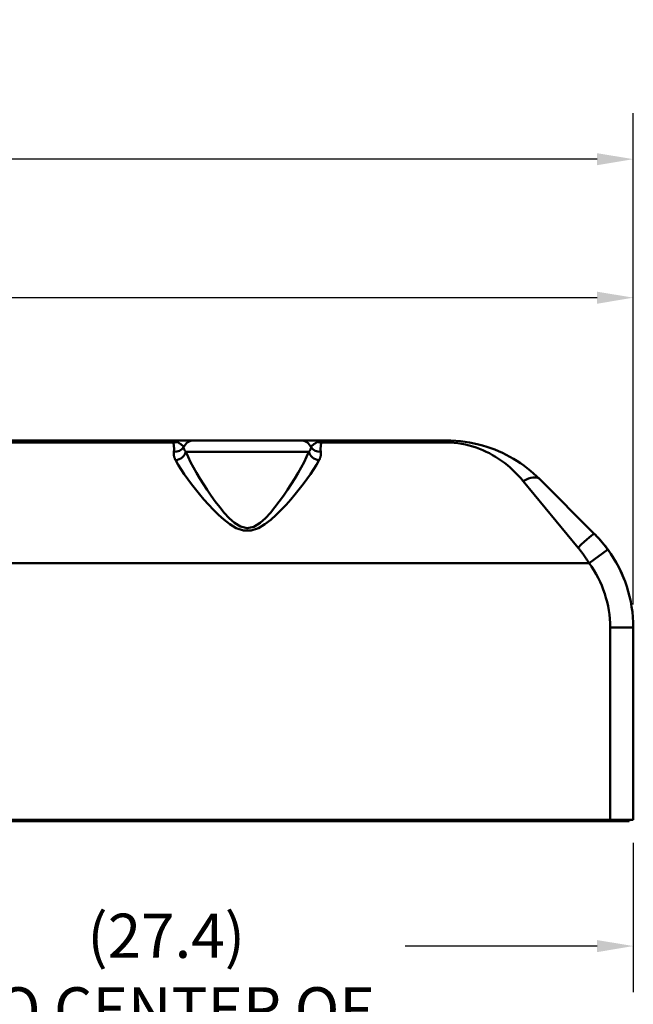
# Model space of a CAD drawing. Extents: x 1 to 450, y -8 to 139.
# Drawn here: x 107 to 126, y 34 to 64 of the extents above; entities that cross this region are included whole.
import ezdxf

# ---------------------------------------------------------------- set-up
doc = ezdxf.new("R2010")
doc.units = 0
doc.header["$LTSCALE"] = 11.111111
doc.header["$MEASUREMENT"] = 0
for name, color, linetype, lineweight in [('Dimensions(ANSI)', 7, 'Continuous', 25), ('Visible Edges(ANSI)', 7, 'Continuous', 50), ('Visible Tangent Edges(ANSI)', 7, 'Continuous', 50)]:
    doc.layers.add(name, color=color, linetype=linetype, lineweight=lineweight)
doc.styles.add('DEFAULT-ANSI~0', font='ARIAL.TTF')
doc.dimstyles.new('MY-DEFAULT-ANSI', dxfattribs={"dimscale": 11.111111, "dimtxt": 0.12, "dimasz": 0.098425, "dimexe": 0.125, "dimexo": 0.0625, "dimgap": 0.031496, "dimtad": 0, "dimtih": 1, "dimtoh": 1, "dimdec": 1, "dimrnd": 1e-08, "dimzin": 4, "dimdsep": 46, "dimtxsty": 'DEFAULT-ANSI~0', "dimcen": 0.09, "dimdle": 0.393701, "dimclrd": 250, "dimclre": 250, "dimclrt": 250, "dimadec": 0, "dimazin": 1, "dimtfac": 1, "dimtofl": 0, "dimtmove": 0, "dimatfit": 3, "dimfxl": 1, "dimtolj": 1, "dimtzin": 4, "dimlwd": 25, "dimlwe": 25, "dimarcsym": 0})

# ---------------------------------------------------------------- blocks, each defined once
blk = doc.blocks.new('*D23')
at = {"layer": 'Defpoints', "color": 0, "linetype": 'Continuous'}
for p in [(125.921, 55.631), (65.181, 45.769), (125.921, 45.662)]:
    blk.add_point(p, dxfattribs=at)
at = {"layer": 'Dimensions(ANSI)', "color": 250, "linetype": 'Continuous', "lineweight": 25}
for p, q in [((65.181, 46.463), (65.181, 57.019)), ((125.921, 46.356), (125.921, 57.019)), ((66.274, 55.631), (92.858, 55.631)), ((124.827, 55.631), (98.244, 55.631))]:
    blk.add_line(p, q, dxfattribs=at)
at = {"layer": 'Dimensions(ANSI)', "color": 250, "linetype": 'Continuous'}
for points in [[(66.274, 55.813), (66.274, 55.448), (65.181, 55.631)], [(124.827, 55.813), (124.827, 55.448), (125.921, 55.631)]]:
    blk.add_solid(points, dxfattribs=at)
at = {"layer": 'Dimensions(ANSI)', "color": 250, "linetype": 'Continuous', "lineweight": 25, "insert": (93.208, 56.505), "char_height": 1.3333, "attachment_point": 1, "style": 'DEFAULT-ANSI~0'}
blk.add_mtext('\\A1;(60.7)', dxfattribs=at)
blk = doc.blocks.new('*D25')
at = {"layer": 'Defpoints', "color": 0, "linetype": 'Continuous'}
for p in [(98.471, 41.943), (125.921, 39.849), (125.921, 36.039)]:
    blk.add_point(p, dxfattribs=at)
at = {"layer": 'Dimensions(ANSI)', "color": 250, "linetype": 'Continuous', "lineweight": 25}
for p, q in [((98.471, 41.248), (98.471, 34.65)), ((125.921, 39.154), (125.921, 34.65)), ((99.564, 36.039), (104.592, 36.039)), ((124.827, 36.039), (119.029, 36.039))]:
    blk.add_line(p, q, dxfattribs=at)
at = {"layer": 'Dimensions(ANSI)', "color": 250, "linetype": 'Continuous'}
for points in [[(99.564, 36.221), (99.564, 35.856), (98.471, 36.039)], [(124.827, 36.221), (124.827, 35.856), (125.921, 36.039)]]:
    blk.add_solid(points, dxfattribs=at)
at = {"layer": 'Dimensions(ANSI)', "color": 250, "linetype": 'Continuous', "lineweight": 25, "insert": (111.81, 37.017), "char_height": 1.33333, "attachment_point": 2, "style": 'DEFAULT-ANSI~0'}
blk.add_mtext('\\A1;(27.4)\\PTO CENTER OF\\PCONNECTIONS', dxfattribs=at)
blk = doc.blocks.new('*D35')
at = {"layer": 'Defpoints', "color": 0, "linetype": 'Continuous'}
for p in [(125.921, 59.816), (125.921, 45.662), (55.644, 41.257)]:
    blk.add_point(p, dxfattribs=at)
at = {"layer": 'Dimensions(ANSI)', "color": 250, "linetype": 'Continuous', "lineweight": 25}
for p, q in [((55.644, 41.952), (55.644, 61.205)), ((125.921, 46.356), (125.921, 61.205)), ((56.737, 59.816), (82.812, 59.816)), ((124.827, 59.816), (98.752, 59.816))]:
    blk.add_line(p, q, dxfattribs=at)
at = {"layer": 'Dimensions(ANSI)', "color": 250, "linetype": 'Continuous'}
for points in [[(56.737, 59.998), (56.737, 59.634), (55.644, 59.816)], [(124.827, 59.998), (124.827, 59.634), (125.921, 59.816)]]:
    blk.add_solid(points, dxfattribs=at)
at = {"layer": 'Dimensions(ANSI)', "color": 250, "linetype": 'Continuous', "lineweight": 25, "insert": (90.782, 59.816), "char_height": 1.33333, "attachment_point": 5, "style": 'DEFAULT-ANSI~0'}
blk.add_mtext('\\A1;(70.5 W/ D-TEC II)', dxfattribs=at)

msp = doc.modelspace()

# ---------------------------------------------------------------- linework, layer by layer
at = {"layer": 'Visible Edges(ANSI)'}
for p, q in [((112.046, 51.319), (102.153, 51.319)), ((112.648, 51.319), (112.046, 51.319)), ((112.648, 51.319), (115.874, 51.319)), ((116.476, 51.319), (115.874, 51.319)), ((120.264, 51.319), (116.476, 51.319)), ((123.092, 50.147), (124.749, 48.49)), ((125.921, 39.849), (125.921, 45.662)), ((92.421, 39.818), (125.171, 39.818)), ((125.221, 39.849), (102.326, 39.849)), ((117.245, 39.811), (117.245, 39.818)), ((117.845, 39.811), (117.245, 39.811)), ((117.845, 39.811), (117.845, 39.818)), ((125.796, 39.818), (125.171, 39.818)), ((125.921, 39.849), (125.221, 39.849)), ((125.796, 39.818), (125.796, 39.849))]:
    msp.add_line(p, q, dxfattribs=at)
at = {"layer": 'Visible Edges(ANSI)', "flags": 128}
for points in [[(123.092, 50.147), (123.001, 50.236), (122.907, 50.321), (122.811, 50.403), (122.713, 50.482), (122.612, 50.557), (122.51, 50.629), (122.405, 50.698), (122.298, 50.763), (122.19, 50.825), (122.079, 50.883), (121.967, 50.938), (121.852, 50.99), (121.735, 51.039), (121.616, 51.084), (121.494, 51.125), (121.369, 51.163), (121.241, 51.198), (121.11, 51.228), (120.976, 51.255), (120.838, 51.277), (120.698, 51.295), (120.555, 51.308), (120.41, 51.316), (120.264, 51.319)], [(125.149, 48.024), (125.134, 48.045), (125.118, 48.065), (125.103, 48.086), (125.087, 48.106), (125.071, 48.126), (125.056, 48.146), (125.04, 48.166), (125.024, 48.186), (125.007, 48.206), (124.991, 48.226), (124.974, 48.246), (124.958, 48.265), (124.941, 48.284), (124.924, 48.304), (124.907, 48.323), (124.89, 48.342), (124.873, 48.361), (124.856, 48.38), (124.838, 48.399), (124.821, 48.417), (124.803, 48.436), (124.785, 48.454), (124.767, 48.472), (124.749, 48.49)], [(125.654, 47.098), (125.627, 47.167), (125.598, 47.236), (125.568, 47.305), (125.536, 47.373), (125.504, 47.44), (125.47, 47.507), (125.435, 47.572), (125.399, 47.637), (125.362, 47.701), (125.323, 47.765), (125.284, 47.827), (125.244, 47.888), (125.203, 47.948), (125.161, 48.007), (125.119, 48.064), (125.076, 48.12), (125.033, 48.174), (124.99, 48.227), (124.948, 48.277), (124.905, 48.325), (124.864, 48.371), (124.824, 48.414), (124.785, 48.454), (124.749, 48.49)]]:
    msp.add_lwpolyline(points, dxfattribs=at)
at = {"layer": 'Visible Edges(ANSI)'}
msp.add_arc((121.921, 45.662), 4, 0, 36.1948, dxfattribs=at)
at = {"layer": 'Visible Tangent Edges(ANSI)'}
for p, q in [((102.153, 51.257), (112.036, 51.257)), ((116.485, 51.257), (120.264, 51.257)), ((120.264, 51.319), (120.264, 51.257)), ((116.118, 50.969), (112.403, 50.969)), ((124.254, 48.077), (122.597, 50.085)), ((125.149, 48.024), (124.584, 47.611)), ((94.4, 47.611), (124.584, 47.611)), ((125.221, 45.662), (125.221, 39.849)), ((125.921, 45.662), (125.221, 45.662)), ((125.171, 39.849), (125.171, 39.818))]:
    msp.add_line(p, q, dxfattribs=at)
at = {"layer": 'Visible Tangent Edges(ANSI)', "flags": 128}
for points in [[(112.036, 51.257), (112.035, 51.247), (112.034, 51.236), (112.034, 51.226), (112.034, 51.215), (112.035, 51.204), (112.036, 51.193), (112.037, 51.182), (112.039, 51.171), (112.04, 51.159), (112.042, 51.148), (112.043, 51.136), (112.044, 51.124), (112.045, 51.112), (112.046, 51.1), (112.047, 51.088), (112.048, 51.076), (112.048, 51.063), (112.048, 51.051), (112.048, 51.038), (112.047, 51.025), (112.046, 51.012), (112.045, 50.999), (112.044, 50.986), (112.042, 50.972)], [(112.046, 51.319), (112.047, 51.319), (112.048, 51.318), (112.049, 51.318), (112.049, 51.317), (112.05, 51.316), (112.05, 51.315), (112.05, 51.313), (112.051, 51.312), (112.05, 51.31), (112.05, 51.308), (112.05, 51.306), (112.05, 51.303), (112.049, 51.3), (112.048, 51.297), (112.048, 51.294), (112.047, 51.291), (112.046, 51.287), (112.045, 51.284), (112.044, 51.28), (112.042, 51.275), (112.041, 51.271), (112.04, 51.267), (112.038, 51.262), (112.036, 51.257)], [(112.152, 51.272), (112.148, 51.276), (112.144, 51.279), (112.14, 51.283), (112.136, 51.286), (112.132, 51.289), (112.128, 51.292), (112.124, 51.295), (112.119, 51.298), (112.115, 51.3), (112.111, 51.303), (112.106, 51.305), (112.102, 51.307), (112.098, 51.309), (112.093, 51.31), (112.089, 51.312), (112.084, 51.313), (112.079, 51.315), (112.075, 51.316), (112.07, 51.317), (112.065, 51.317), (112.061, 51.318), (112.056, 51.318), (112.051, 51.319), (112.046, 51.319)], [(112.336, 51.113), (112.332, 51.121), (112.328, 51.128), (112.324, 51.135), (112.318, 51.143), (112.312, 51.15), (112.306, 51.157), (112.299, 51.164), (112.292, 51.171), (112.284, 51.178), (112.276, 51.185), (112.267, 51.191), (112.258, 51.198), (112.249, 51.205), (112.239, 51.211), (112.23, 51.218), (112.22, 51.224), (112.211, 51.23), (112.201, 51.236), (112.192, 51.242), (112.183, 51.249), (112.174, 51.254), (112.166, 51.26), (112.159, 51.266), (112.152, 51.272)], [(116.369, 51.272), (116.363, 51.266), (116.355, 51.26), (116.347, 51.254), (116.339, 51.249), (116.33, 51.242), (116.32, 51.236), (116.311, 51.23), (116.301, 51.224), (116.292, 51.218), (116.282, 51.211), (116.273, 51.205), (116.263, 51.198), (116.255, 51.191), (116.246, 51.185), (116.238, 51.178), (116.23, 51.171), (116.222, 51.164), (116.215, 51.157), (116.209, 51.15), (116.203, 51.143), (116.198, 51.135), (116.193, 51.128), (116.189, 51.121), (116.186, 51.113)], [(116.476, 51.319), (116.471, 51.319), (116.466, 51.318), (116.461, 51.318), (116.456, 51.317), (116.451, 51.317), (116.447, 51.316), (116.442, 51.315), (116.437, 51.313), (116.433, 51.312), (116.428, 51.31), (116.424, 51.309), (116.42, 51.307), (116.415, 51.305), (116.411, 51.303), (116.406, 51.3), (116.402, 51.298), (116.398, 51.295), (116.394, 51.292), (116.39, 51.289), (116.385, 51.286), (116.381, 51.283), (116.377, 51.279), (116.373, 51.276), (116.369, 51.272)], [(116.485, 51.257), (116.483, 51.262), (116.482, 51.267), (116.481, 51.271), (116.479, 51.275), (116.478, 51.28), (116.477, 51.284), (116.476, 51.287), (116.475, 51.291), (116.474, 51.294), (116.473, 51.297), (116.472, 51.3), (116.472, 51.303), (116.471, 51.306), (116.471, 51.308), (116.471, 51.31), (116.471, 51.312), (116.471, 51.313), (116.471, 51.315), (116.472, 51.316), (116.472, 51.317), (116.473, 51.318), (116.474, 51.318), (116.474, 51.319), (116.476, 51.319)], [(116.479, 50.972), (116.478, 50.986), (116.476, 50.999), (116.475, 51.012), (116.474, 51.025), (116.474, 51.038), (116.473, 51.051), (116.474, 51.063), (116.474, 51.076), (116.474, 51.088), (116.475, 51.1), (116.476, 51.112), (116.477, 51.124), (116.478, 51.136), (116.48, 51.148), (116.481, 51.159), (116.483, 51.171), (116.484, 51.182), (116.485, 51.193), (116.487, 51.204), (116.487, 51.215), (116.488, 51.226), (116.488, 51.236), (116.487, 51.247), (116.485, 51.257)], [(120.264, 51.257), (120.384, 51.254), (120.504, 51.246), (120.622, 51.233), (120.738, 51.215), (120.851, 51.193), (120.962, 51.166), (121.07, 51.136), (121.175, 51.101), (121.278, 51.063), (121.379, 51.022), (121.478, 50.977), (121.574, 50.928), (121.669, 50.876), (121.762, 50.821), (121.853, 50.763), (121.942, 50.701), (122.03, 50.636), (122.117, 50.567), (122.201, 50.495), (122.284, 50.42), (122.365, 50.341), (122.444, 50.259), (122.522, 50.174), (122.597, 50.085)], [(112.042, 50.972), (112.041, 50.962), (112.04, 50.952), (112.039, 50.942), (112.039, 50.932), (112.039, 50.921), (112.039, 50.911), (112.04, 50.9), (112.041, 50.889), (112.042, 50.879), (112.043, 50.868), (112.045, 50.857), (112.047, 50.846), (112.05, 50.835), (112.052, 50.824), (112.055, 50.813), (112.059, 50.802), (112.062, 50.791), (112.066, 50.78), (112.071, 50.769), (112.075, 50.757), (112.08, 50.746), (112.085, 50.735), (112.091, 50.724), (112.097, 50.713)], [(112.403, 50.969), (112.398, 50.975), (112.393, 50.981), (112.389, 50.987), (112.384, 50.994), (112.38, 51), (112.376, 51.006), (112.372, 51.012), (112.368, 51.018), (112.365, 51.025), (112.362, 51.031), (112.358, 51.037), (112.356, 51.043), (112.353, 51.049), (112.35, 51.055), (112.348, 51.061), (112.346, 51.067), (112.344, 51.073), (112.342, 51.079), (112.341, 51.085), (112.339, 51.091), (112.338, 51.096), (112.337, 51.102), (112.336, 51.108), (112.336, 51.113)], [(116.118, 50.969), (116.052, 50.819), (115.975, 50.663), (115.889, 50.502), (115.795, 50.336), (115.694, 50.167), (115.587, 49.995), (115.473, 49.821), (115.353, 49.646), (115.227, 49.471), (115.095, 49.298), (114.956, 49.13), (114.807, 48.969), (114.644, 48.823), (114.461, 48.709), (114.258, 48.664), (114.056, 48.712), (113.874, 48.826), (113.712, 48.971), (113.563, 49.132), (113.425, 49.3), (113.293, 49.473), (113.168, 49.646), (113.049, 49.821), (112.935, 49.994), (112.828, 50.165), (112.727, 50.334), (112.633, 50.5), (112.547, 50.662), (112.47, 50.819), (112.403, 50.969)], [(116.186, 51.113), (116.185, 51.108), (116.184, 51.102), (116.183, 51.096), (116.182, 51.091), (116.181, 51.085), (116.179, 51.079), (116.178, 51.073), (116.176, 51.067), (116.173, 51.061), (116.171, 51.055), (116.169, 51.049), (116.166, 51.043), (116.163, 51.037), (116.16, 51.031), (116.157, 51.025), (116.153, 51.018), (116.149, 51.012), (116.146, 51.006), (116.141, 51), (116.137, 50.994), (116.133, 50.987), (116.128, 50.981), (116.123, 50.975), (116.118, 50.969)], [(116.425, 50.713), (116.43, 50.724), (116.436, 50.735), (116.441, 50.746), (116.446, 50.757), (116.451, 50.769), (116.455, 50.78), (116.459, 50.791), (116.463, 50.802), (116.466, 50.813), (116.469, 50.824), (116.472, 50.835), (116.474, 50.846), (116.476, 50.857), (116.478, 50.868), (116.48, 50.879), (116.481, 50.889), (116.482, 50.9), (116.482, 50.911), (116.483, 50.921), (116.483, 50.932), (116.482, 50.942), (116.482, 50.952), (116.481, 50.962), (116.479, 50.972)], [(112.097, 50.713), (112.172, 50.579), (112.258, 50.439), (112.355, 50.295), (112.46, 50.147), (112.573, 49.996), (112.692, 49.843), (112.818, 49.689), (112.951, 49.533), (113.09, 49.377), (113.237, 49.223), (113.39, 49.071), (113.553, 48.924), (113.729, 48.787), (113.923, 48.67), (114.141, 48.595), (114.375, 48.594), (114.593, 48.668), (114.789, 48.785), (114.966, 48.922), (115.13, 49.069), (115.283, 49.221), (115.43, 49.376), (115.57, 49.533), (115.704, 49.689), (115.83, 49.844), (115.95, 49.997), (116.063, 50.148), (116.168, 50.296), (116.264, 50.44), (116.35, 50.579), (116.425, 50.713)], [(124.254, 48.077), (124.269, 48.059), (124.284, 48.041), (124.298, 48.022), (124.313, 48.004), (124.328, 47.985), (124.342, 47.966), (124.356, 47.948), (124.37, 47.929), (124.385, 47.91), (124.399, 47.89), (124.412, 47.871), (124.426, 47.852), (124.44, 47.832), (124.454, 47.813), (124.467, 47.793), (124.481, 47.773), (124.494, 47.753), (124.507, 47.733), (124.52, 47.713), (124.533, 47.693), (124.546, 47.672), (124.559, 47.652), (124.571, 47.631), (124.584, 47.611)]]:
    msp.add_lwpolyline(points, dxfattribs=at)
at = {"layer": 'Visible Tangent Edges(ANSI)'}
msp.add_arc((121.921, 45.662), 3.3, 0, 36.1948, dxfattribs=at)
for centre, major_axis, ratio, start_param, end_param in [((112.036, 51.558), (0.322, -0.07), 0.907915, 4.907512, 5.267546), ((112.648, 50.969), (0, 0.35), 0.977701, 0, 1.144882), ((115.874, 50.969), (0, 0.35), 0.977701, 5.138303, 6.283185), ((116.485, 51.558), (-0.322, -0.07), 0.907915, 1.015639, 1.375673), ((112.042, 51.25), (0.327, -0.043), 0.838318, 4.821716, 5.924781), ((112.097, 50.969), (-0.296, -0.145), 0.740879, 1.222435, 2.557081), ((116.425, 50.969), (-0.296, 0.145), 0.740879, 0.584511, 1.919158), ((116.479, 51.25), (-0.327, -0.043), 0.838318, 0.358404, 1.461469), ((122.597, 49.652), (0.495, 0.495), 0.486469, 0, 1.118032), ((124.254, 47.995), (0.495, 0.495), 0.082712, 0, 1.488272)]:
    msp.add_ellipse(centre, major_axis=major_axis, ratio=ratio, start_param=start_param, end_param=end_param, dxfattribs=at)

# ---------------------------------------------------------------- dimensions: what is measured, and where the dimension line sits
at = {"layer": 'Dimensions(ANSI)', "color": 250, "linetype": 'Continuous', "lineweight": 25}
dim = msp.add_linear_dim(base=(125.921, 59.816), p1=(55.644, 41.257), p2=(125.921, 45.662), text='(70.5 W/ D-TEC II)', dimstyle='MY-DEFAULT-ANSI', dxfattribs=at)
dim.commit()
dim.dimension.update_dxf_attribs({"geometry": '*D35', "text_midpoint": (90.782, 59.816)})
for base, p1, p2, text, override, picture, middle in [((125.921, 55.631), (65.181, 45.769), (125.921, 45.662), '(<>)', {"dimgap": 0.031496, "dimdec": 1, "dimtol": 0, "dimlim": 0, "dimtp": 0, "dimtm": 0, "dimtdec": 2}, '*D23', (95.551, 55.631)), ((125.920744054, 36.038518665), (98.470744054, 41.942732699), (125.920744054, 39.848732699), '(<>)\\PTO CENTER OF\\PCONNECTIONS', {"dimgap": 0.031496, "dimdec": 1, "dimtol": 0, "dimlim": 0, "dimtp": 0, "dimtm": 0, "dimtdec": 2, "dimtvp": -0.333333}, '*D25', (111.810194609, 36.038518665))]:
    dim = msp.add_linear_dim(base=base, p1=p1, p2=p2, angle=180, text=text, dimstyle='MY-DEFAULT-ANSI', override=override, dxfattribs=at)
    dim.commit()
    dim.dimension.update_dxf_attribs({"geometry": picture, "text_midpoint": middle, "dimtype": 160})

doc.saveas('drawing.dxf')
